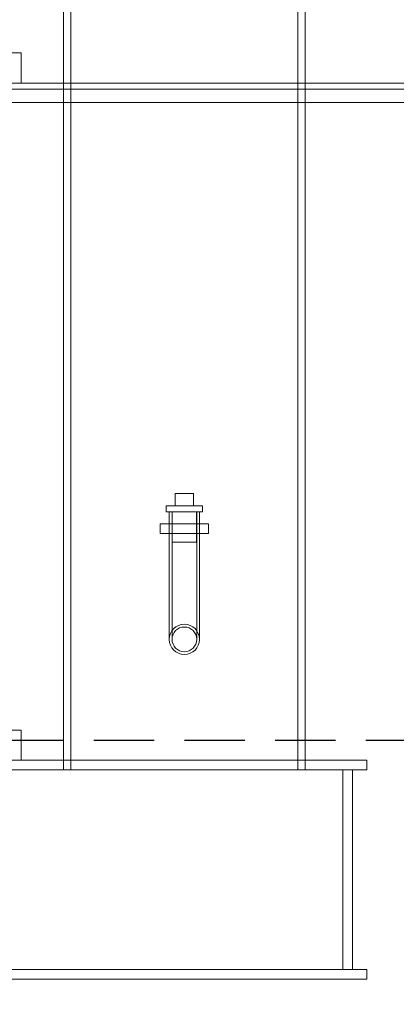
# Model space of a CAD drawing. Units: millimetres. Extents: x 246067 to 267782, y 134067 to 149874.
# Drawn here: x 249572 to 249883, y 144410 to 145224 of the extents above; entities that cross this region are included whole.
import ezdxf

# ---------------------------------------------------------------- set-up
doc = ezdxf.new("R2010")
doc.units = ezdxf.units.MM
doc.linetypes.add('ACISOWELD', pattern=[3, 2, -1])
doc.linetypes.add('DASHED', pattern=[0])
doc.layers.get('DEFPOINTS').update_dxf_attribs({"color": 250})
doc.layers.add('kote', color=252, linetype='Continuous', lineweight=9)
doc.layers.add('Skrytá (ISO)', color=1, linetype='DASHED', lineweight=18)
doc.styles.get("Standard").update_dxf_attribs({"font": 'ISOCP.SHX'})
doc.styles.add('Styl textu40', font='arial.ttf')
doc.dimstyles.new('VARIABEL-ST', dxfattribs={"dimscale": 40, "dimtxt": 7, "dimasz": 2.5, "dimexe": 1, "dimexo": 1, "dimgap": 0.6, "dimtad": 1, "dimdsep": 46, "dimtxsty": 'Standard', "dimcen": 0, "dimclrd": 256, "dimclre": 256, "dimclrt": 5, "dimadec": 0, "dimazin": 0, "dimtp": 0.1, "dimtm": 0.1, "dimtfac": 0.71, "dimtdec": 3, "dimtmove": 0, "dimatfit": 3, "dimfxl": 0, "dimtzin": 0, "dimarcsym": 0})

# ---------------------------------------------------------------- blocks, each defined once
blk = doc.blocks.new('*D134')
at = {"layer": 'DEFPOINTS', "color": 0, "transparency": 16777216}
for p in [(249771.59, 146736.83), (250378.09, 144006.83), (250937.47, 144006.83)]:
    blk.add_point(p, dxfattribs=at)
at = {"layer": 'kote', "lineweight": -2, "transparency": 16777216}
for p, q in [((249811.59, 146736.83), (250977.47, 146736.83)), ((250937.47, 146636.83), (250937.47, 144106.83)), ((250418.09, 144006.83), (250977.47, 144006.83))]:
    blk.add_line(p, q, dxfattribs=at)
at = {"layer": 'kote', "transparency": 16777216}
for points in [[(250920.8, 146636.83), (250954.14, 146636.83), (250937.47, 146736.83)], [(250920.8, 144106.83), (250954.14, 144106.83), (250937.47, 144006.83)]]:
    blk.add_solid(points, dxfattribs=at)
at = {"layer": 'kote', "transparency": 16777216, "insert": (250882.82, 145371.83), "char_height": 60, "attachment_point": 5, "rotation": 90, "style": 'Styl textu40'}
blk.add_mtext('2730', dxfattribs=at)

msp = doc.modelspace()

# ---------------------------------------------------------------- linework, layer by layer
at = {"color": 2, "linetype": 'ACISOWELD', "ltscale": 25}
msp.add_line((248058.09, 144628.33), (250258.09, 144628.33), dxfattribs=at)
at = {"layer": 'kote'}
msp.add_line((249377.96, 145155.78), (250860.04, 145155.78), dxfattribs=at)
at = {"layer": 'Skrytá (ISO)', "ltscale": 12.782076}
for p, q in [((249608.09, 144603.83), (249608.09, 145396.83)), ((249614.29, 144603.83), (249614.29, 145396.83)), ((249801.89, 144603.83), (249801.89, 145396.83)), ((249808.09, 144603.83), (249808.09, 145396.83))]:
    msp.add_line(p, q, dxfattribs=at)
at = {"layer": 'Skrytá (ISO)', "ltscale": 13.053397}
for p, q in [((249573.09, 145196.83), (249109.09, 145196.83)), ((249573.09, 145171.83), (249109.09, 145171.83)), ((249573.09, 144636.83), (249109.09, 144636.83))]:
    msp.add_line(p, q, dxfattribs=at)
at = {"layer": 'Skrytá (ISO)', "ltscale": 1.58638}
for p, q in [((249573.09, 145171.83), (249573.09, 145196.83)), ((249698.09, 144817.33), (249698.09, 144792.33)), ((249718.09, 144817.33), (249718.09, 144792.33)), ((249573.09, 144611.83), (249573.09, 144636.83))]:
    msp.add_line(p, q, dxfattribs=at)
at = {"layer": 'Skrytá (ISO)', "ltscale": 13.698536}
msp.add_line((249573.09, 145171.83), (250167.99, 145171.83), dxfattribs=at)
at = {"layer": 'Skrytá (ISO)', "ltscale": 13.235413}
msp.add_line((250167.99, 145166.83), (249511.09, 145166.83), dxfattribs=at)
at = {"layer": 'Skrytá (ISO)', "ltscale": 0.951788}
msp.add_line((249700.59, 144832.33), (249715.59, 144832.33), dxfattribs=at)
at = {"layer": 'Skrytá (ISO)', "ltscale": 0.634492}
for p, q in [((249700.59, 144822.33), (249700.59, 144832.33)), ((249715.59, 144822.33), (249715.59, 144832.33))]:
    msp.add_line(p, q, dxfattribs=at)
at = {"layer": 'Skrytá (ISO)', "ltscale": 2.990344}
for p, q in [((249723.09, 144822.33), (249693.09, 144822.33)), ((249693.09, 144817.33), (249723.09, 144817.33))]:
    msp.add_line(p, q, dxfattribs=at)
at = {"layer": 'Skrytá (ISO)', "ltscale": 0.317196}
for p, q in [((249693.09, 144817.33), (249693.09, 144822.33)), ((249723.09, 144817.33), (249723.09, 144822.33))]:
    msp.add_line(p, q, dxfattribs=at)
at = {"layer": 'Skrytá (ISO)', "ltscale": 6.694844}
for p, q in [((249695.59, 144817.33), (249695.59, 144711.83)), ((249697.89, 144817.33), (249697.89, 144711.83)), ((249718.29, 144817.33), (249718.29, 144711.83)), ((249720.59, 144817.33), (249720.59, 144711.83))]:
    msp.add_line(p, q, dxfattribs=at)
at = {"layer": 'Skrytá (ISO)', "ltscale": 2.538267}
for p, q in [((249728.09, 144807.33), (249688.09, 144807.33)), ((249688.09, 144799.33), (249728.09, 144799.33))]:
    msp.add_line(p, q, dxfattribs=at)
at = {"layer": 'Skrytá (ISO)', "ltscale": 0.507573}
for p, q in [((249688.09, 144807.33), (249688.09, 144799.33)), ((249695.59, 144807.33), (249695.59, 144799.33)), ((249720.59, 144807.33), (249720.59, 144799.33)), ((249728.09, 144807.33), (249728.09, 144799.33)), ((249608.09, 144611.83), (249608.09, 144603.83)), ((249808.09, 144611.83), (249808.09, 144603.83)), ((249859.09, 144603.83), (249859.09, 144611.83)), ((249859.09, 144430.83), (249859.09, 144438.83))]:
    msp.add_line(p, q, dxfattribs=at)
at = {"layer": 'Skrytá (ISO)', "ltscale": 1.993529}
msp.add_line((249698.09, 144792.33), (249718.09, 144792.33), dxfattribs=at)
at = {"layer": 'Skrytá (ISO)', "ltscale": 12.150505}
msp.add_line((249859.09, 144611.83), (249406.8, 144611.83), dxfattribs=at)
at = {"layer": 'Skrytá (ISO)', "ltscale": 13.074002}
msp.add_line((249129.09, 144603.83), (249859.09, 144603.83), dxfattribs=at)
at = {"layer": 'Skrytá (ISO)', "ltscale": 13.297873}
for p, q in [((249839.09, 144603.83), (249839.09, 144438.83)), ((249839.09, 144438.83), (249839.09, 144603.83)), ((249847.09, 144438.83), (249847.09, 144603.83))]:
    msp.add_line(p, q, dxfattribs=at)
at = {"layer": 'Skrytá (ISO)', "ltscale": 12.49194}
for p, q in [((249859.09, 144438.83), (249084.09, 144438.83)), ((249859.09, 144430.83), (249084.09, 144430.83))]:
    msp.add_line(p, q, dxfattribs=at)
at = {"layer": 'Skrytá (ISO)', "ltscale": 6.060566}
msp.add_circle((249708.09, 144711.83), 12.5, dxfattribs=at)
msp.add_circle((249708.09, 144711.83), 12.5, dxfattribs=at)
at = {"layer": 'Skrytá (ISO)', "ltscale": 4.945404}
msp.add_circle((249708.09, 144711.83), 10.2, dxfattribs=at)
msp.add_circle((249708.09, 144711.83), 10.2, dxfattribs=at)

# ---------------------------------------------------------------- dimensions: what is measured, and where the dimension line sits
at = {"layer": 'kote'}
dim = msp.add_linear_dim(base=(250937.47, 144006.83), p1=(249771.59, 146736.83), p2=(250378.09, 144006.83), angle=90, dimstyle='VARIABEL-ST', override={"dimtxt": 1.5, "dimtoh": 1, "dimdec": 0, "dimpost": '<>', "dimtxsty": 'Styl textu40', "dimclrt": 256, "dimtofl": 0, "dimatfit": 0}, dxfattribs=at)
dim.commit()
dim.dimension.update_dxf_attribs({"geometry": '*D134', "text_midpoint": (250882.82, 145371.83)})

doc.saveas('drawing.dxf')
